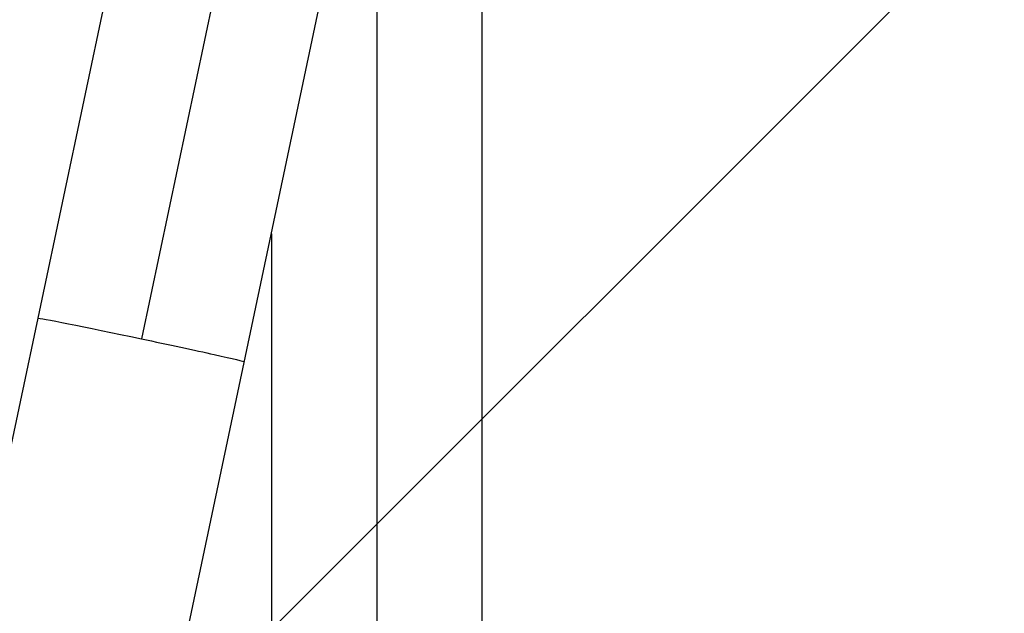
# Model space of a CAD drawing. Units: millimetres. Extents: x -4875 to 5663, y -3692 to 4503.
# Drawn here: x -65 to 113, y -252 to -145 of the extents above; entities that cross this region are included whole.
import ezdxf

# ---------------------------------------------------------------- set-up
doc = ezdxf.new("R2010")
doc.units = ezdxf.units.MM
doc.header["$LTSCALE"] = 20
doc.linetypes.add('HIDDEN', pattern=[9.525, 6.35, -3.175])
for name, color, linetype in [('2d', 230, 'Continuous'), ('EN-Free_Space', 10, 'HIDDEN'), ('EN-Free_Space_Hatch', 10, 'HIDDEN')]:
    doc.layers.add(name, color=color, linetype=linetype)

msp = doc.modelspace()

# ---------------------------------------------------------------- hatches: boundary and pattern name
at = {"layer": 'EN-Free_Space_Hatch'}
h = msp.add_hatch(dxfattribs=at)
h.set_pattern_fill('ANSI31', color=256, scale=100)
h.set_pattern_definition([(225, (-19, 1541), (224.506, -224.506), [])])
edge = h.paths.add_edge_path()
edge.add_line((1540.82, 3369.3), (2416.55, 1852.5))
edge.add_arc((1550.52, 1352.5), 1000, -32.7517, 30, ccw=False)
edge.add_arc((1550.52, 270.5), 1000, 30, 32.75161, ccw=False)
edge.add_arc((1550.52, 270.5), 1000, 27.91416, 30, ccw=False)
edge.add_line((2434.17, 738.65), (2559.25, 510.64))
edge.add_line((2559.25, 510.64), (3857.08, 169.43))
edge.add_arc((3618.24, -801.63), 1000, 30, 76.18153, ccw=False)
edge.add_arc((3618.24, -801.63), 1000, -105.55207, 30, ccw=False)
edge.add_line((3350.12, -1765.02), (2705.51, -1585.62))
edge.add_line((2705.51, -1585.62), (2042.22, -1407.89))
edge.add_arc((2629.82, 603.34), 2095.3, 211.7064, 253.71384, ccw=False)
edge.add_line((847.23, -497.89), (707.09, -266.75))
edge.add_arc((1550.52, 270.5), 1000, 210, 212.49635, ccw=False)
edge.add_arc((1550.52, 270.5), 1000, 207.44037, 210, ccw=False)
edge.add_arc((-19, 541), 1000, 270, 313.00239, ccw=False)
edge.add_line((-19, -459), (-2874.98, -459))
edge.add_arc((-2874.98, 541), 1000, 90, 270, ccw=False)
edge.add_line((-2874.98, 1541), (-19, 1541))
edge.add_arc((-19, 541), 1000, 70.09358, 90, ccw=False)
edge.add_line((321.48, 1481.25), (-191.23, 2369.3))
edge.add_arc((674.79, 2869.3), 1000, 30, 210, ccw=False)

# ---------------------------------------------------------------- linework, layer by layer
at = {"layer": '2d'}
for p, q in [((-466.28, -2118.63), (-39.88, -97.92)), ((-21.28, -101.8), (-42.61, -202.85)), ((18.81, -2170.1), (18.81, -104.04)), ((-409.91, -2035.53), (-2.68, -105.68)), ((-0.19, -104.95), (-0.19, -442.62)), ((-19.19, -183.92), (-19.19, -445.83))]:
    msp.add_line(p, q, dxfattribs=at)
at = {"layer": '2d', "extrusion": (0, 0, -1)}
for start_param, end_param in [(0, 1.570796), (1.570796, 3.141593)]:
    msp.add_ellipse((-42.65, -203.06), major_axis=(-18.59, 3.92), ratio=0.011492, start_param=start_param, end_param=end_param, dxfattribs=at)
at = {"layer": 'EN-Free_Space', "flags": 128}
msp.add_lwpolyline([(1540.82, 3369.3), (2416.55, 1852.5, -0.28086), (2391.54, 811.5, -0.012007), (2416.55, 770.5, -0.009101), (2434.17, 738.65), (2559.25, 510.64), (3857.08, 169.43, -0.204277), (4484.26, -301.63, -0.671669), (3350.12, -1765.02), (2705.51, -1585.62), (2042.22, -1407.89, -0.185373), (847.23, -497.89), (707.09, -266.75, -0.010893), (684.49, -229.5, -0.011169), (663.03, -190.33, -0.189867), (-19, -459), (-2874.98, -459, -1), (-2874.98, 1541), (-19, 1541, -0.087077), (321.48, 1481.25), (-191.23, 2369.3, -1)], format="xyb", close=True, dxfattribs=at)

doc.saveas('drawing.dxf')
